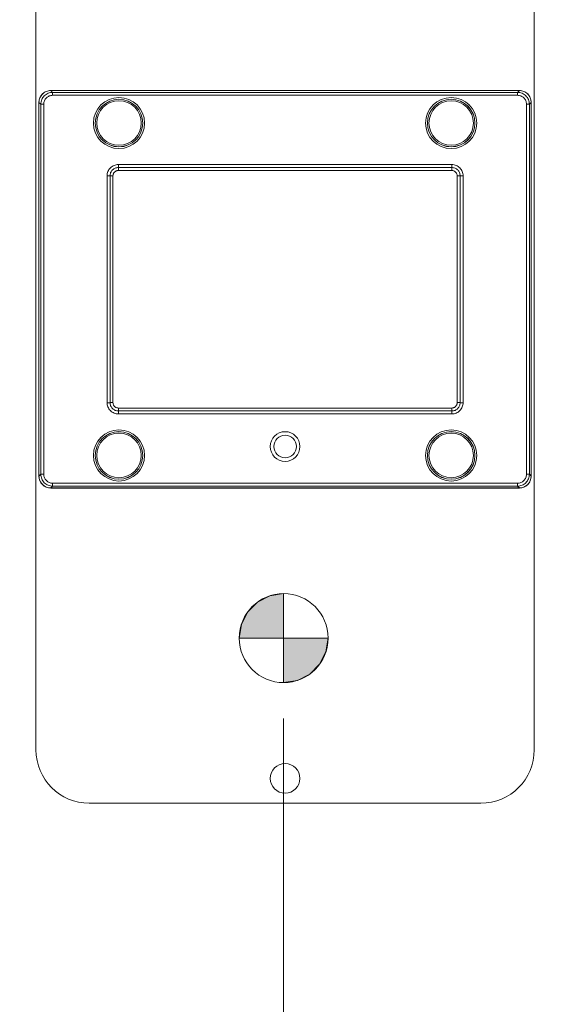
# Model space of a CAD drawing. Units: inches. Extents: x 0 to 295, y -1 to 81.
# Drawn here: x 38 to 42, y 25 to 33 of the extents above; entities that cross this region are included whole.
import ezdxf

# ---------------------------------------------------------------- set-up
doc = ezdxf.new("R2010")
doc.units = ezdxf.units.IN
doc.header["$MEASUREMENT"] = 0
doc.linetypes.add('CENTER2', pattern=[1.125, 0.75, -0.125, 0.125, -0.125])
for name, color, linetype, lineweight in [('CENTER1', 2, 'CENTER2', 20), ('CONTINUOUS1', 7, 'Continuous', 20), ('DIM', 2, 'Continuous', 20)]:
    doc.layers.add(name, color=color, linetype=linetype, lineweight=lineweight)
doc.styles.add('RomanS', font='romans.shx')
doc.dimstyles.new('SchneiderElectric Dual Below', dxfattribs={"dimscale": 0, "dimtxt": 0.1, "dimasz": 0.07, "dimexe": 0.0625, "dimexo": 0.0625, "dimgap": 0.04, "dimtad": 0, "dimtih": 1, "dimtoh": 1, "dimrnd": 0.001, "dimzin": 4, "dimdsep": 46, "dimtxsty": 'RomanS', "dimblk": 'SEArrow', "dimcen": 0.09, "dimclrd": 256, "dimclre": 256, "dimclrt": 256, "dimadec": 0, "dimazin": 1, "dimtfac": 1, "dimtofl": 0, "dimtmove": 0, "dimatfit": 3, "dimldrblk": 'SEArrow', "dimfxl": 1, "dimtolj": 1, "dimtzin": 0, "dimlwd": -1, "dimlwe": -1, "dimarcsym": 0})

# ---------------------------------------------------------------- blocks, each defined once
blk = doc.blocks.new('SEArrow')
at = {"linetype": 'ByBlock', "lineweight": -2}
blk.add_lwpolyline([(0, 0, 0, 0.5, 0), (-1, 0, 0.5, 0.5, 0)], format="xyseb", dxfattribs=at)
blk = doc.blocks.new('*D18')
at = {"layer": 'Defpoints', "color": 0, "transparency": 16777216}
for p in [(40.0299, 27.7707), (35.5819, 19.8921), (40.0299, 17.6811)]:
    blk.add_point(p, dxfattribs=at)
at = {"layer": 'DIM', "transparency": 16777216}
for p, q in [((40.0299, 27.4582), (40.0299, 17.3686)), ((35.5819, 19.5796), (35.5819, 17.3686)), ((35.9319, 17.6811), (36.6154, 17.6811)), ((39.6799, 17.6811), (38.9963, 17.6811))]:
    blk.add_line(p, q, dxfattribs=at)
at = {"layer": 'DIM', "transparency": 16777216, "xscale": 0.35, "yscale": 0.35, "zscale": 0.35, "rotation": 180}
blk.add_blockref('SEArrow', (35.5819, 17.6811), dxfattribs=at)
at = {"layer": 'DIM', "transparency": 16777216, "xscale": 0.35, "yscale": 0.35, "zscale": 0.35}
blk.add_blockref('SEArrow', (40.0299, 17.6811), dxfattribs=at)
at = {"layer": 'DIM', "transparency": 16777216, "insert": (37.8059, 18.3894), "char_height": 0.5, "attachment_point": 2, "line_spacing_factor": 0.9, "style": 'RomanS'}
blk.add_mtext('\\A1;4.45\\P{\\H0.8x; [113]', dxfattribs=at)
blk = doc.blocks.new('*D21')
at = {"layer": 'Defpoints', "color": 0, "transparency": 16777216}
for p in [(46.2903, 39.6778), (35.5819, 36.7621), (46.2903, 26.8278)]:
    blk.add_point(p, dxfattribs=at)
at = {"layer": 'DIM', "transparency": 16777216}
for p, q in [((35.5819, 37.0746), (35.5819, 39.9903)), ((46.2903, 27.1403), (46.2903, 39.9903)), ((35.9319, 39.6778), (37.3647, 39.6778)), ((45.9403, 39.6778), (39.7456, 39.6778))]:
    blk.add_line(p, q, dxfattribs=at)
at = {"layer": 'DIM', "transparency": 16777216, "xscale": 0.35, "yscale": 0.35, "zscale": 0.35, "rotation": 180}
blk.add_blockref('SEArrow', (35.5819, 39.6778), dxfattribs=at)
at = {"layer": 'DIM', "transparency": 16777216, "xscale": 0.35, "yscale": 0.35, "zscale": 0.35}
blk.add_blockref('SEArrow', (46.2903, 39.6778), dxfattribs=at)
at = {"layer": 'DIM', "transparency": 16777216, "insert": (38.5551, 40.3861), "char_height": 0.5, "attachment_point": 2, "line_spacing_factor": 0.9, "style": 'RomanS'}
blk.add_mtext('\\A1;10.71\\P{\\H0.8x; [272]', dxfattribs=at)
blk = doc.blocks.new('CG_3D_BL3', base_point=(7.8772, 22.6985))
for points in [[(7.8772, 22.6985), (7.5022, 22.6985), (7.5206, 22.8144), (7.5739, 22.9189), (7.6568, 23.0019), (7.7614, 23.0552), (7.8772, 23.0735)], [(7.8772, 22.6985), (7.8772, 22.3235), (7.9931, 22.3419), (8.0977, 22.3951), (8.1806, 22.4781), (8.2339, 22.5826), (8.2522, 22.6985)]]:
    blk.add_hatch(color=256).paths.add_polyline_path(points)
for p, q in [((7.8772, 23.0735), (7.8772, 22.6985)), ((7.5022, 22.6985), (7.8772, 22.6985)), ((7.8772, 22.6985), (8.2522, 22.6985)), ((7.8772, 22.6985), (7.8772, 22.3235)), ((7.8772, 22.696), (7.8797, 22.6985))]:
    blk.add_line(p, q)
for points in [[(7.8772, 22.6985), (7.5022, 22.6985), (7.5206, 22.8144), (7.5739, 22.9189), (7.6568, 23.0019), (7.7614, 23.0552), (7.8772, 23.0735), (7.8772, 22.6985)], [(7.8772, 22.6985), (7.8772, 22.3235), (7.9931, 22.3419), (8.0977, 22.3951), (8.1806, 22.4781), (8.2339, 22.5826), (8.2522, 22.6985), (7.8772, 22.6985)]]:
    blk.add_lwpolyline(points)
for start, end in [(90, 180), (0, 90), (180, 270), (270, 0)]:
    blk.add_arc((7.8772, 22.6985), 0.375, start, end)

msp = doc.modelspace()

# ---------------------------------------------------------------- linework, layer by layer
at = {"layer": 'CONTINUOUS1'}
for p, q in [((37.9419, 34.4951), (37.9419, 27.1951)), ((42.1419, 27.1951), (42.1419, 34.4951)), ((38.0672, 32.75), (38.0672, 32.7496)), ((42.0165, 32.75), (38.0672, 32.75)), ((38.0827, 32.7342), (38.0672, 32.7496)), ((42.0165, 32.7496), (38.0672, 32.7496)), ((38.0827, 32.7093), (38.0827, 32.7342)), ((42.001, 32.7342), (38.0827, 32.7342)), ((42.001, 32.7093), (38.0827, 32.7093)), ((42.001, 32.7342), (42.0165, 32.7496)), ((42.001, 32.7093), (42.001, 32.7342)), ((42.0165, 32.7496), (42.0165, 32.75)), ((37.9672, 32.65), (37.9672, 29.5008)), ((37.9676, 32.65), (37.9672, 32.65)), ((37.9676, 32.65), (37.9676, 29.5008)), ((37.9831, 32.6346), (37.9676, 32.65)), ((37.9831, 32.6346), (37.9831, 29.5162)), ((38.008, 32.6346), (37.9831, 32.6346)), ((38.008, 32.6346), (38.008, 29.5162)), ((42.0757, 29.5162), (42.0757, 32.6346)), ((42.0757, 32.6346), (42.1007, 32.6346)), ((42.1007, 32.6346), (42.1161, 32.65)), ((42.1007, 29.5162), (42.1007, 32.6346)), ((42.1161, 29.5008), (42.1161, 32.65)), ((42.1165, 32.65), (42.1161, 32.65)), ((42.1165, 29.5008), (42.1165, 32.65)), ((38.6364, 32.1258), (38.6364, 32.1008)), ((38.6364, 32.1258), (41.4473, 32.1258)), ((38.6364, 32.0758), (38.6364, 32.1008)), ((38.6364, 32.1008), (38.6364, 32.1008)), ((38.6364, 32.1008), (41.4473, 32.1008)), ((38.6364, 32.1008), (41.4473, 32.1008)), ((41.4473, 32.1258), (41.4473, 32.1008)), ((41.4473, 32.1008), (41.4473, 32.1008)), ((41.4473, 32.0758), (41.4473, 32.1008)), ((38.5414, 30.1199), (38.5414, 32.0309)), ((38.5414, 32.0309), (38.5664, 32.0309)), ((38.5664, 30.1199), (38.5664, 32.0309)), ((38.5664, 32.0309), (38.5664, 32.0308)), ((38.5664, 30.12), (38.5664, 32.0308)), ((38.5914, 32.0308), (38.5664, 32.0308)), ((38.5914, 30.12), (38.5914, 32.0308)), ((38.6364, 32.0758), (41.4473, 32.0758)), ((41.4923, 32.0308), (41.4923, 30.12)), ((41.4923, 32.0308), (41.5173, 32.0308)), ((41.5173, 32.0309), (41.5173, 32.0308)), ((41.5173, 32.0309), (41.5173, 30.1199)), ((41.5423, 32.0309), (41.5173, 32.0309)), ((41.5173, 32.0308), (41.5173, 30.12)), ((41.5423, 32.0309), (41.5423, 30.1199)), ((38.5414, 30.1199), (38.5664, 30.1199)), ((38.5664, 30.1199), (38.5664, 30.12)), ((38.5914, 30.12), (38.5664, 30.12)), ((41.4923, 30.12), (41.5173, 30.12)), ((41.5173, 30.1199), (41.5173, 30.12)), ((41.5423, 30.1199), (41.5173, 30.1199)), ((38.6364, 30.075), (38.6364, 30.05)), ((41.4473, 30.075), (38.6364, 30.075)), ((38.6364, 30.05), (38.6364, 30.05)), ((38.6364, 30.025), (38.6364, 30.05)), ((41.4473, 30.05), (38.6364, 30.05)), ((41.4473, 30.05), (38.6364, 30.05)), ((41.4473, 30.075), (41.4473, 30.05)), ((41.4473, 30.025), (41.4473, 30.05)), ((41.4473, 30.05), (41.4473, 30.05)), ((41.4473, 30.025), (38.6364, 30.025)), ((37.9672, 29.5008), (37.9676, 29.5008)), ((37.9831, 29.5162), (37.9676, 29.5008)), ((38.008, 29.5162), (37.9831, 29.5162)), ((42.0757, 29.5162), (42.1007, 29.5162)), ((42.1007, 29.5162), (42.1161, 29.5008)), ((42.1161, 29.5008), (42.1165, 29.5008)), ((38.0827, 29.4166), (38.0672, 29.4012)), ((38.0672, 29.4012), (38.0672, 29.4008)), ((38.0672, 29.4012), (42.0165, 29.4012)), ((38.0672, 29.4008), (42.0165, 29.4008)), ((38.0827, 29.4415), (38.0827, 29.4166)), ((38.0827, 29.4415), (42.001, 29.4415)), ((38.0827, 29.4166), (42.001, 29.4166)), ((42.001, 29.4415), (42.001, 29.4166)), ((42.001, 29.4166), (42.0165, 29.4012)), ((42.0165, 29.4008), (42.0165, 29.4012)), ((38.3919, 26.7451), (41.6919, 26.7451))]:
    msp.add_line(p, q, dxfattribs=at)
for centre, radius in [((38.6419, 32.4754), 0.2154), ((41.4419, 32.4754), 0.2154), ((38.6419, 32.4754), 0.2004), ((38.6419, 32.4754), 0.2), ((38.6419, 32.4754), 0.1875), ((41.4419, 32.4754), 0.2004), ((41.4419, 32.4754), 0.2), ((41.4419, 32.4754), 0.1875), ((38.6419, 29.6754), 0.2154), ((38.6419, 29.6754), 0.2004), ((38.6419, 29.6754), 0.2), ((38.6419, 29.6754), 0.1875), ((40.0419, 29.7504), 0.125), ((41.4419, 29.6754), 0.2154), ((41.4419, 29.6754), 0.2004), ((41.4419, 29.6754), 0.2), ((41.4419, 29.6754), 0.1875), ((40.0419, 29.7504), 0.095), ((40.0419, 26.9551), 0.125)]:
    msp.add_circle(centre, radius, dxfattribs=at)
for centre, radius, start, end in [((38.0672, 32.65), 0.1, 90, 180), ((42.0165, 32.65), 0.1, 0, 90), ((38.0672, 29.5008), 0.1, 180, 270), ((42.0165, 29.5008), 0.1, 270, 0), ((38.3919, 27.1951), 0.45, 180, 270), ((41.6919, 27.1951), 0.45, 270, 0)]:
    msp.add_arc(centre, radius, start, end, dxfattribs=at)
for points, knots in [([(38.0672, 32.7496), (38.0608, 32.7496), (38.0478, 32.7482), (38.029, 32.7424), (38.0118, 32.7331), (37.9966, 32.7206), (37.9841, 32.7055), (37.9748, 32.6882), (37.969, 32.6695), (37.9677, 32.6565), (37.9676, 32.65)], [0, 0, 0, 0, 0.124753, 0.249769, 0.374835, 0.5, 0.625165, 0.750231, 0.875247, 1, 1, 1, 1]), ([(38.0827, 32.7342), (38.0762, 32.7342), (38.0631, 32.7329), (38.0443, 32.7272), (38.027, 32.7179), (38.0118, 32.7054), (37.9993, 32.6902), (37.9901, 32.6729), (37.9844, 32.6541), (37.9831, 32.6411), (37.9831, 32.6346)], [0, 0, 0, 0, 0.125, 0.250049, 0.375061, 0.50009, 0.62509, 0.750042, 0.875016, 1, 1, 1, 1]), ([(38.0827, 32.7093), (38.0778, 32.7093), (38.068, 32.7083), (38.0539, 32.7041), (38.0409, 32.6971), (38.0295, 32.6878), (38.0201, 32.6764), (38.0132, 32.6634), (38.0089, 32.6493), (38.008, 32.6395), (38.008, 32.6346)], [0, 0, 0, 0, 0.125014, 0.250064, 0.375071, 0.500091, 0.625081, 0.750026, 0.875003, 1, 1, 1, 1]), ([(42.1007, 32.6346), (42.1006, 32.6411), (42.0993, 32.6541), (42.0936, 32.6729), (42.0844, 32.6903), (42.0719, 32.7054), (42.0567, 32.7179), (42.0394, 32.7272), (42.0206, 32.7329), (42.0075, 32.7342), (42.001, 32.7342)], [0, 0, 0, 0, 0.125, 0.250049, 0.375061, 0.50009, 0.62509, 0.750042, 0.875016, 1, 1, 1, 1]), ([(42.0757, 32.6346), (42.0757, 32.6395), (42.0748, 32.6493), (42.0705, 32.6634), (42.0636, 32.6764), (42.0542, 32.6878), (42.0428, 32.6971), (42.0298, 32.7041), (42.0157, 32.7083), (42.0059, 32.7093), (42.001, 32.7093)], [0, 0, 0, 0, 0.125014, 0.250064, 0.375071, 0.500091, 0.625081, 0.750026, 0.875003, 1, 1, 1, 1]), ([(42.1161, 32.65), (42.116, 32.6565), (42.1147, 32.6695), (42.1089, 32.6882), (42.0996, 32.7055), (42.0871, 32.7206), (42.0719, 32.7331), (42.0547, 32.7424), (42.036, 32.7482), (42.023, 32.7496), (42.0165, 32.7496)], [0, 0, 0, 0, 0.124753, 0.249769, 0.374835, 0.5, 0.625165, 0.750231, 0.875247, 1, 1, 1, 1]), ([(38.5414, 32.0309), (38.5414, 32.0371), (38.5426, 32.0495), (38.5481, 32.0674), (38.5569, 32.084), (38.5688, 32.0984), (38.5833, 32.1103), (38.5998, 32.1192), (38.6177, 32.1246), (38.6302, 32.1258), (38.6364, 32.1258)], [0, 0, 0, 0, 0.124959, 0.249999, 0.374956, 0.499944, 0.624936, 0.749924, 0.87502, 1, 1, 1, 1]), ([(38.5664, 32.0308), (38.5664, 32.0354), (38.5673, 32.0446), (38.5713, 32.0578), (38.5779, 32.07), (38.5866, 32.0807), (38.5973, 32.0894), (38.6095, 32.0959), (38.6227, 32.0999), (38.6318, 32.1008), (38.6364, 32.1008)], [0, 0, 0, 0, 0.125025, 0.250237, 0.375283, 0.500287, 0.625231, 0.750106, 0.875062, 1, 1, 1, 1]), ([(38.5664, 32.0309), (38.5664, 32.0354), (38.5673, 32.0446), (38.5713, 32.0578), (38.5778, 32.07), (38.5866, 32.0807), (38.5973, 32.0894), (38.6094, 32.0959), (38.6227, 32.0999), (38.6318, 32.1008), (38.6364, 32.1008)], [0, 0, 0, 0, 0.124958, 0.249998, 0.374955, 0.499944, 0.624937, 0.749925, 0.875021, 1, 1, 1, 1]), ([(41.4473, 32.1258), (41.4535, 32.1258), (41.466, 32.1246), (41.4839, 32.1192), (41.5004, 32.1103), (41.5149, 32.0985), (41.5268, 32.084), (41.5356, 32.0674), (41.5411, 32.0495), (41.5423, 32.0371), (41.5423, 32.0309)], [0, 0, 0, 0, 0.124959, 0.249999, 0.374956, 0.499944, 0.624936, 0.749924, 0.87502, 1, 1, 1, 1]), ([(41.4473, 32.1008), (41.4519, 32.1008), (41.461, 32.0999), (41.4743, 32.0959), (41.4865, 32.0894), (41.4971, 32.0806), (41.5059, 32.0699), (41.5124, 32.0578), (41.5164, 32.0446), (41.5173, 32.0354), (41.5173, 32.0308)], [0, 0, 0, 0, 0.125025, 0.250237, 0.375283, 0.500287, 0.625231, 0.750106, 0.875062, 1, 1, 1, 1]), ([(41.4473, 32.1008), (41.4519, 32.1008), (41.4611, 32.0999), (41.4743, 32.0959), (41.4864, 32.0894), (41.4971, 32.0807), (41.5059, 32.07), (41.5124, 32.0578), (41.5164, 32.0446), (41.5173, 32.0354), (41.5173, 32.0309)], [0, 0, 0, 0, 0.124958, 0.249998, 0.374955, 0.499944, 0.624937, 0.749925, 0.875021, 1, 1, 1, 1]), ([(38.5914, 32.0308), (38.5914, 32.0338), (38.592, 32.0397), (38.5946, 32.0482), (38.5988, 32.056), (38.6044, 32.0629), (38.6113, 32.0685), (38.6191, 32.0727), (38.6276, 32.0752), (38.6335, 32.0758), (38.6364, 32.0758)], [0, 0, 0, 0, 0.125026, 0.250237, 0.375284, 0.500287, 0.62523, 0.750105, 0.875061, 1, 1, 1, 1]), ([(41.4473, 32.0758), (41.4502, 32.0758), (41.4561, 32.0752), (41.4646, 32.0727), (41.4725, 32.0685), (41.4793, 32.0628), (41.485, 32.056), (41.4891, 32.0482), (41.4917, 32.0397), (41.4923, 32.0338), (41.4923, 32.0308)], [0, 0, 0, 0, 0.125026, 0.250237, 0.375284, 0.500287, 0.62523, 0.750105, 0.875061, 1, 1, 1, 1]), ([(38.6364, 30.025), (38.6302, 30.025), (38.6177, 30.0262), (38.5998, 30.0316), (38.5833, 30.0405), (38.5688, 30.0523), (38.5569, 30.0668), (38.5481, 30.0834), (38.5426, 30.1013), (38.5414, 30.1137), (38.5414, 30.1199)], [0, 0, 0, 0, 0.124959, 0.249999, 0.374956, 0.499944, 0.624936, 0.749924, 0.87502, 1, 1, 1, 1]), ([(38.6364, 30.05), (38.6318, 30.05), (38.6227, 30.0509), (38.6094, 30.0549), (38.5973, 30.0614), (38.5866, 30.0702), (38.5778, 30.0808), (38.5713, 30.093), (38.5673, 30.1062), (38.5664, 30.1154), (38.5664, 30.12)], [0, 0, 0, 0, 0.125025, 0.250237, 0.375283, 0.500287, 0.625231, 0.750106, 0.875062, 1, 1, 1, 1]), ([(38.6364, 30.05), (38.6318, 30.05), (38.6227, 30.0509), (38.6094, 30.0549), (38.5973, 30.0614), (38.5866, 30.0701), (38.5778, 30.0808), (38.5713, 30.093), (38.5673, 30.1062), (38.5664, 30.1154), (38.5664, 30.1199)], [0, 0, 0, 0, 0.124958, 0.249998, 0.374955, 0.499944, 0.624937, 0.749925, 0.875021, 1, 1, 1, 1]), ([(38.6364, 30.075), (38.6335, 30.075), (38.6276, 30.0755), (38.6191, 30.0781), (38.6112, 30.0823), (38.6044, 30.088), (38.5988, 30.0948), (38.5946, 30.1026), (38.592, 30.1111), (38.5914, 30.117), (38.5914, 30.12)], [0, 0, 0, 0, 0.125026, 0.250237, 0.375284, 0.500287, 0.62523, 0.750105, 0.875061, 1, 1, 1, 1]), ([(41.4923, 30.12), (41.4923, 30.117), (41.4917, 30.1111), (41.4891, 30.1026), (41.4849, 30.0948), (41.4793, 30.0879), (41.4724, 30.0823), (41.4646, 30.0781), (41.4561, 30.0755), (41.4502, 30.075), (41.4473, 30.075)], [0, 0, 0, 0, 0.125026, 0.250237, 0.375284, 0.500287, 0.62523, 0.750105, 0.875061, 1, 1, 1, 1]), ([(41.5173, 30.12), (41.5173, 30.1154), (41.5164, 30.1062), (41.5124, 30.093), (41.5058, 30.0808), (41.4971, 30.0701), (41.4864, 30.0614), (41.4742, 30.0549), (41.461, 30.0509), (41.4519, 30.05), (41.4473, 30.05)], [0, 0, 0, 0, 0.125025, 0.250237, 0.375283, 0.500287, 0.625231, 0.750106, 0.875062, 1, 1, 1, 1]), ([(41.5423, 30.1199), (41.5423, 30.1137), (41.5411, 30.1013), (41.5356, 30.0834), (41.5268, 30.0668), (41.5149, 30.0523), (41.5004, 30.0405), (41.4839, 30.0316), (41.466, 30.0262), (41.4535, 30.025), (41.4473, 30.025)], [0, 0, 0, 0, 0.124959, 0.249999, 0.374956, 0.499944, 0.624936, 0.749924, 0.87502, 1, 1, 1, 1]), ([(41.5173, 30.1199), (41.5173, 30.1154), (41.5164, 30.1062), (41.5124, 30.093), (41.5059, 30.0808), (41.4971, 30.0701), (41.4865, 30.0614), (41.4743, 30.0549), (41.4611, 30.0509), (41.4519, 30.05), (41.4473, 30.05)], [0, 0, 0, 0, 0.124958, 0.249998, 0.374955, 0.499944, 0.624937, 0.749925, 0.875021, 1, 1, 1, 1]), ([(37.9676, 29.5008), (37.9677, 29.4943), (37.969, 29.4813), (37.9748, 29.4626), (37.9841, 29.4453), (37.9966, 29.4302), (38.0118, 29.4177), (38.029, 29.4084), (38.0478, 29.4026), (38.0608, 29.4012), (38.0672, 29.4012)], [0, 0, 0, 0, 0.124753, 0.249769, 0.374835, 0.5, 0.625165, 0.750231, 0.875247, 1, 1, 1, 1]), ([(37.9831, 29.5162), (37.9831, 29.5097), (37.9844, 29.4967), (37.9901, 29.4779), (37.9994, 29.4605), (38.0118, 29.4453), (38.027, 29.4329), (38.0443, 29.4236), (38.0631, 29.4179), (38.0762, 29.4166), (38.0827, 29.4166)], [0, 0, 0, 0, 0.125, 0.250049, 0.375061, 0.50009, 0.62509, 0.750042, 0.875016, 1, 1, 1, 1]), ([(38.008, 29.5162), (38.008, 29.5113), (38.0089, 29.5015), (38.0132, 29.4874), (38.0201, 29.4744), (38.0295, 29.463), (38.0409, 29.4537), (38.0539, 29.4467), (38.068, 29.4425), (38.0778, 29.4415), (38.0827, 29.4415)], [0, 0, 0, 0, 0.125014, 0.250064, 0.375071, 0.500091, 0.625081, 0.750026, 0.875003, 1, 1, 1, 1]), ([(42.001, 29.4415), (42.0059, 29.4415), (42.0157, 29.4425), (42.0298, 29.4467), (42.0428, 29.4537), (42.0542, 29.463), (42.0636, 29.4744), (42.0705, 29.4874), (42.0748, 29.5015), (42.0757, 29.5113), (42.0757, 29.5162)], [0, 0, 0, 0, 0.125014, 0.250064, 0.375071, 0.500091, 0.625081, 0.750026, 0.875003, 1, 1, 1, 1]), ([(42.001, 29.4166), (42.0075, 29.4166), (42.0206, 29.4179), (42.0394, 29.4236), (42.0567, 29.4329), (42.0719, 29.4454), (42.0844, 29.4606), (42.0936, 29.4779), (42.0993, 29.4967), (42.1006, 29.5097), (42.1007, 29.5162)], [0, 0, 0, 0, 0.125, 0.250049, 0.375061, 0.50009, 0.62509, 0.750042, 0.875016, 1, 1, 1, 1]), ([(42.0165, 29.4012), (42.023, 29.4012), (42.036, 29.4026), (42.0547, 29.4084), (42.0719, 29.4177), (42.0871, 29.4302), (42.0996, 29.4453), (42.1089, 29.4626), (42.1147, 29.4813), (42.116, 29.4943), (42.1161, 29.5008)], [0, 0, 0, 0, 0.124753, 0.249769, 0.374835, 0.5, 0.625165, 0.750231, 0.875247, 1, 1, 1, 1])]:
    msp.add_open_spline(points, degree=3, knots=knots, dxfattribs=at)

# ---------------------------------------------------------------- block references
at = {"layer": 'CENTER1'}
msp.add_blockref('CG_3D_BL3', (40.0299, 28.1365), dxfattribs=at)

# ---------------------------------------------------------------- dimensions: what is measured, and where the dimension line sits
at = {"layer": 'DIM'}
for base, p1, p2, picture, middle in [((46.2903, 39.6778), (35.5819, 36.7621), (46.2903, 26.8278), '*D21', (38.5551, 39.6778)), ((40.0299, 17.6811), (35.5819, 19.8921), (40.0299, 27.7707), '*D18', (37.8059, 17.6811))]:
    dim = msp.add_linear_dim(base=base, p1=p1, p2=p2, dimstyle='SchneiderElectric Dual Below', override={"dimscale": 5, "dimpost": '\\P{\\H0.8x;'}, dxfattribs=at)
    dim.commit()
    dim.dimension.update_dxf_attribs({"geometry": picture, "text_midpoint": middle, "dimtype": 160})

doc.saveas('drawing.dxf')
